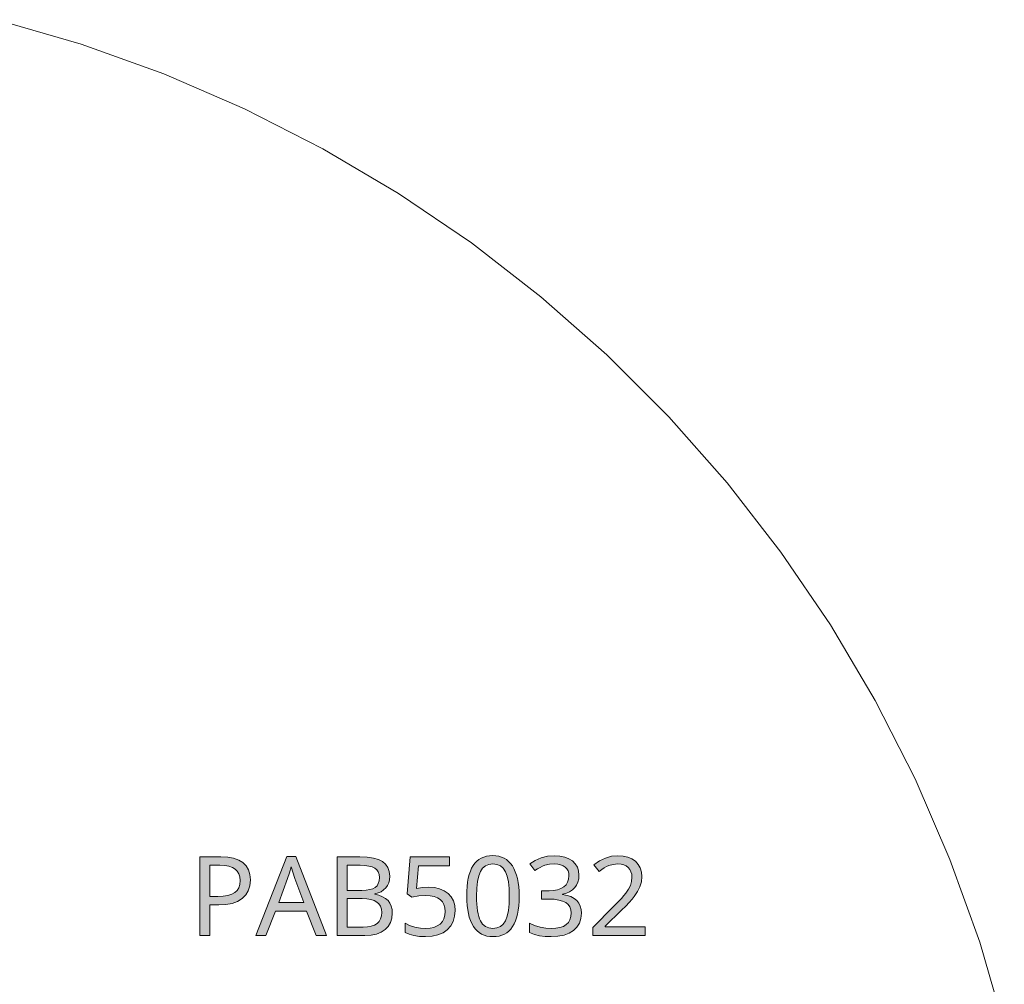
# Model space of a CAD drawing. Units: millimetres. Extents: x 0 to 420, y 0 to 297.
# Drawn here: x 90 to 115, y 105 to 130 of the extents above; entities that cross this region are included whole.
import ezdxf

# ---------------------------------------------------------------- set-up
doc = ezdxf.new("R2010")
doc.units = ezdxf.units.MM
doc.header["$MEASUREMENT"] = 0
doc.layers.add('Layer 1', color=7, linetype='Continuous', lineweight=0)

# ---------------------------------------------------------------- blocks, each defined once
blk = doc.blocks.new('Block_0')
at = {"layer": 'Layer 1', "true_color": 0x000000, "transparency": 33554687}
h = blk.add_hatch(color=18, dxfattribs=at)
h.dxf.hatch_style = 2
edge = h.paths.add_edge_path()
edge.add_spline(control_points=[(95.782, 107.746), (95.782, 107.746), (95.769, 107.602), (95.769, 107.602), (95.769, 107.602), (95.729, 107.476), (95.729, 107.476), (95.729, 107.476), (95.664, 107.368), (95.664, 107.368), (95.664, 107.368), (95.573, 107.277), (95.573, 107.277), (95.573, 107.277), (95.458, 107.206), (95.458, 107.206), (95.458, 107.206), (95.322, 107.155), (95.322, 107.155), (95.322, 107.155), (95.165, 107.125), (95.165, 107.125), (95.165, 107.125), (94.986, 107.115), (94.986, 107.115), (94.986, 107.115), (94.758, 107.115), (94.758, 107.115), (94.758, 107.115), (94.758, 106.34), (94.758, 106.34), (94.758, 106.34), (94.507, 106.34), (94.507, 106.34), (94.507, 106.34), (94.507, 108.332), (94.507, 108.332), (94.507, 108.332), (95.034, 108.332), (95.034, 108.332), (95.034, 108.332), (95.209, 108.323), (95.209, 108.323), (95.209, 108.323), (95.36, 108.295), (95.36, 108.295), (95.36, 108.295), (95.488, 108.249), (95.488, 108.249), (95.488, 108.249), (95.594, 108.185), (95.594, 108.185), (95.594, 108.185), (95.676, 108.102), (95.676, 108.102), (95.676, 108.102), (95.734, 108.002), (95.734, 108.002), (95.734, 108.002), (95.77, 107.883), (95.77, 107.883), (95.77, 107.883), (95.782, 107.746), (95.782, 107.746)], knot_values=[0, 0, 0, 0, 1, 1, 1, 2, 2, 2, 3, 3, 3, 4, 4, 4, 5, 5, 5, 6, 6, 6, 7, 7, 7, 8, 8, 8, 9, 9, 9, 10, 10, 10, 11, 11, 11, 12, 12, 12, 13, 13, 13, 14, 14, 14, 15, 15, 15, 16, 16, 16, 17, 17, 17, 18, 18, 18, 19, 19, 19, 20, 20, 20, 21, 21, 21, 21], degree=3, periodic=0)
edge.add_line((95.782, 107.746), (95.782, 107.746))
edge = h.paths.add_edge_path()
edge.add_spline(control_points=[(94.758, 107.331), (94.758, 107.331), (94.958, 107.331), (94.958, 107.331), (94.958, 107.331), (95.096, 107.336), (95.096, 107.336), (95.096, 107.336), (95.214, 107.354), (95.214, 107.354), (95.214, 107.354), (95.311, 107.384), (95.311, 107.384), (95.311, 107.384), (95.388, 107.426), (95.388, 107.426), (95.388, 107.426), (95.446, 107.481), (95.446, 107.481), (95.446, 107.481), (95.488, 107.551), (95.488, 107.551), (95.488, 107.551), (95.513, 107.636), (95.513, 107.636), (95.513, 107.636), (95.522, 107.735), (95.522, 107.735), (95.522, 107.735), (95.514, 107.825), (95.514, 107.825), (95.514, 107.825), (95.49, 107.903), (95.49, 107.903), (95.49, 107.903), (95.452, 107.969), (95.452, 107.969), (95.452, 107.969), (95.398, 108.022), (95.398, 108.022), (95.398, 108.022), (95.327, 108.064), (95.327, 108.064), (95.327, 108.064), (95.239, 108.093), (95.239, 108.093), (95.239, 108.093), (95.133, 108.112), (95.133, 108.112), (95.133, 108.112), (95.011, 108.118), (95.011, 108.118), (95.011, 108.118), (94.758, 108.118), (94.758, 108.118), (94.758, 108.118), (94.758, 107.331), (94.758, 107.331)], knot_values=[0, 0, 0, 0, 1, 1, 1, 2, 2, 2, 3, 3, 3, 4, 4, 4, 5, 5, 5, 6, 6, 6, 7, 7, 7, 8, 8, 8, 9, 9, 9, 10, 10, 10, 11, 11, 11, 12, 12, 12, 13, 13, 13, 14, 14, 14, 15, 15, 15, 16, 16, 16, 17, 17, 17, 18, 18, 18, 19, 19, 19, 19], degree=3, periodic=0)
edge.add_line((94.758, 107.331), (94.758, 107.331))
h = blk.add_hatch(color=18, dxfattribs=at)
h.dxf.hatch_style = 2
edge = h.paths.add_edge_path()
edge.add_spline(control_points=[(97.444, 106.34), (97.444, 106.34), (97.205, 106.957), (97.205, 106.957), (97.205, 106.957), (96.414, 106.957), (96.414, 106.957), (96.414, 106.957), (96.177, 106.34), (96.177, 106.34), (96.177, 106.34), (95.924, 106.34), (95.924, 106.34), (95.924, 106.34), (96.702, 108.34), (96.702, 108.34), (96.702, 108.34), (96.928, 108.34), (96.928, 108.34), (96.928, 108.34), (97.704, 106.34), (97.704, 106.34), (97.704, 106.34), (97.444, 106.34), (97.444, 106.34)], knot_values=[0, 0, 0, 0, 1, 1, 1, 2, 2, 2, 3, 3, 3, 4, 4, 4, 5, 5, 5, 6, 6, 6, 7, 7, 7, 8, 8, 8, 8], degree=3, periodic=0)
edge.add_line((97.444, 106.34), (97.444, 106.34))
edge = h.paths.add_edge_path()
edge.add_spline(control_points=[(97.13, 107.179), (97.13, 107.179), (96.906, 107.783), (96.906, 107.783), (96.906, 107.783), (96.811, 108.081), (96.811, 108.081), (96.811, 108.081), (96.769, 107.925), (96.769, 107.925), (96.769, 107.925), (96.725, 107.783), (96.725, 107.783), (96.725, 107.783), (96.499, 107.179), (96.499, 107.179), (96.499, 107.179), (97.13, 107.179), (97.13, 107.179)], knot_values=[0, 0, 0, 0, 1, 1, 1, 2, 2, 2, 3, 3, 3, 4, 4, 4, 5, 5, 5, 6, 6, 6, 6], degree=3, periodic=0)
edge.add_line((97.13, 107.179), (97.13, 107.179))
h = blk.add_hatch(color=18, dxfattribs=at)
h.dxf.hatch_style = 2
edge = h.paths.add_edge_path()
edge.add_spline(control_points=[(97.978, 108.332), (97.978, 108.332), (98.546, 108.332), (98.546, 108.332), (98.546, 108.332), (98.733, 108.324), (98.733, 108.324), (98.733, 108.324), (98.891, 108.302), (98.891, 108.302), (98.891, 108.302), (99.021, 108.265), (99.021, 108.265), (99.021, 108.265), (99.124, 108.212), (99.124, 108.212), (99.124, 108.212), (99.201, 108.144), (99.201, 108.144), (99.201, 108.144), (99.257, 108.059), (99.257, 108.059), (99.257, 108.059), (99.291, 107.957), (99.291, 107.957), (99.291, 107.957), (99.303, 107.839), (99.303, 107.839), (99.303, 107.839), (99.296, 107.754), (99.296, 107.754), (99.296, 107.754), (99.278, 107.677), (99.278, 107.677), (99.278, 107.677), (99.248, 107.607), (99.248, 107.607), (99.248, 107.607), (99.206, 107.546), (99.206, 107.546), (99.206, 107.546), (99.151, 107.493), (99.151, 107.493), (99.151, 107.493), (99.086, 107.45), (99.086, 107.45), (99.086, 107.45), (99.01, 107.419), (99.01, 107.419), (99.01, 107.419), (98.924, 107.397), (98.924, 107.397), (98.924, 107.397), (98.924, 107.384), (98.924, 107.384), (98.924, 107.384), (99.031, 107.359), (99.031, 107.359), (99.031, 107.359), (99.123, 107.324), (99.123, 107.324), (99.123, 107.324), (99.2, 107.279), (99.2, 107.279), (99.2, 107.279), (99.262, 107.224), (99.262, 107.224), (99.262, 107.224), (99.309, 107.159), (99.309, 107.159), (99.309, 107.159), (99.343, 107.084), (99.343, 107.084), (99.343, 107.084), (99.364, 107), (99.364, 107), (99.364, 107), (99.37, 106.907), (99.37, 106.907), (99.37, 106.907), (99.359, 106.78), (99.359, 106.78), (99.359, 106.78), (99.324, 106.669), (99.324, 106.669), (99.324, 106.669), (99.268, 106.572), (99.268, 106.572), (99.268, 106.572), (99.188, 106.49), (99.188, 106.49), (99.188, 106.49), (99.088, 106.424), (99.088, 106.424), (99.088, 106.424), (98.969, 106.377), (98.969, 106.377), (98.969, 106.377), (98.833, 106.349), (98.833, 106.349), (98.833, 106.349), (98.679, 106.34), (98.679, 106.34), (98.679, 106.34), (97.978, 106.34), (97.978, 106.34), (97.978, 106.34), (97.978, 108.332), (97.978, 108.332)], knot_values=[0, 0, 0, 0, 1, 1, 1, 2, 2, 2, 3, 3, 3, 4, 4, 4, 5, 5, 5, 6, 6, 6, 7, 7, 7, 8, 8, 8, 9, 9, 9, 10, 10, 10, 11, 11, 11, 12, 12, 12, 13, 13, 13, 14, 14, 14, 15, 15, 15, 16, 16, 16, 17, 17, 17, 18, 18, 18, 19, 19, 19, 20, 20, 20, 21, 21, 21, 22, 22, 22, 23, 23, 23, 24, 24, 24, 25, 25, 25, 26, 26, 26, 27, 27, 27, 28, 28, 28, 29, 29, 29, 30, 30, 30, 31, 31, 31, 32, 32, 32, 33, 33, 33, 34, 34, 34, 35, 35, 35, 36, 36, 36, 36], degree=3, periodic=0)
edge.add_line((97.978, 108.332), (97.978, 108.332))
edge = h.paths.add_edge_path()
edge.add_spline(control_points=[(98.229, 107.275), (98.229, 107.275), (98.229, 106.553), (98.229, 106.553), (98.229, 106.553), (98.631, 106.553), (98.631, 106.553), (98.631, 106.553), (98.743, 106.558), (98.743, 106.558), (98.743, 106.558), (98.839, 106.576), (98.839, 106.576), (98.839, 106.576), (98.92, 106.605), (98.92, 106.605), (98.92, 106.605), (98.986, 106.645), (98.986, 106.645), (98.986, 106.645), (99.036, 106.697), (99.036, 106.697), (99.036, 106.697), (99.072, 106.761), (99.072, 106.761), (99.072, 106.761), (99.095, 106.837), (99.095, 106.837), (99.095, 106.837), (99.102, 106.926), (99.102, 106.926), (99.102, 106.926), (99.094, 107.009), (99.094, 107.009), (99.094, 107.009), (99.071, 107.08), (99.071, 107.08), (99.071, 107.08), (99.032, 107.14), (99.032, 107.14), (99.032, 107.14), (98.98, 107.189), (98.98, 107.189), (98.98, 107.189), (98.911, 107.226), (98.911, 107.226), (98.911, 107.226), (98.825, 107.253), (98.825, 107.253), (98.825, 107.253), (98.726, 107.269), (98.726, 107.269), (98.726, 107.269), (98.612, 107.275), (98.612, 107.275), (98.612, 107.275), (98.229, 107.275), (98.229, 107.275)], knot_values=[0, 0, 0, 0, 1, 1, 1, 2, 2, 2, 3, 3, 3, 4, 4, 4, 5, 5, 5, 6, 6, 6, 7, 7, 7, 8, 8, 8, 9, 9, 9, 10, 10, 10, 11, 11, 11, 12, 12, 12, 13, 13, 13, 14, 14, 14, 15, 15, 15, 16, 16, 16, 17, 17, 17, 18, 18, 18, 19, 19, 19, 19], degree=3, periodic=0)
edge.add_line((98.229, 107.275), (98.229, 107.275))
edge = h.paths.add_edge_path()
edge.add_spline(control_points=[(98.229, 107.484), (98.229, 107.484), (98.597, 107.484), (98.597, 107.484), (98.597, 107.484), (98.706, 107.489), (98.706, 107.489), (98.706, 107.489), (98.798, 107.502), (98.798, 107.502), (98.798, 107.502), (98.876, 107.526), (98.876, 107.526), (98.876, 107.526), (98.937, 107.559), (98.937, 107.559), (98.937, 107.559), (98.984, 107.602), (98.984, 107.602), (98.984, 107.602), (99.016, 107.659), (99.016, 107.659), (99.016, 107.659), (99.037, 107.728), (99.037, 107.728), (99.037, 107.728), (99.043, 107.81), (99.043, 107.81), (99.043, 107.81), (99.036, 107.886), (99.036, 107.886), (99.036, 107.886), (99.013, 107.95), (99.013, 107.95), (99.013, 107.95), (98.977, 108.003), (98.977, 108.003), (98.977, 108.003), (98.926, 108.046), (98.926, 108.046), (98.926, 108.046), (98.86, 108.077), (98.86, 108.077), (98.86, 108.077), (98.776, 108.099), (98.776, 108.099), (98.776, 108.099), (98.676, 108.113), (98.676, 108.113), (98.676, 108.113), (98.558, 108.118), (98.558, 108.118), (98.558, 108.118), (98.229, 108.118), (98.229, 108.118), (98.229, 108.118), (98.229, 107.484), (98.229, 107.484)], knot_values=[0, 0, 0, 0, 1, 1, 1, 2, 2, 2, 3, 3, 3, 4, 4, 4, 5, 5, 5, 6, 6, 6, 7, 7, 7, 8, 8, 8, 9, 9, 9, 10, 10, 10, 11, 11, 11, 12, 12, 12, 13, 13, 13, 14, 14, 14, 15, 15, 15, 16, 16, 16, 17, 17, 17, 18, 18, 18, 19, 19, 19, 19], degree=3, periodic=0)
edge.add_line((98.229, 107.484), (98.229, 107.484))
h = blk.add_hatch(color=18, dxfattribs=at)
h.dxf.hatch_style = 2
h.paths.add_polyline_path([(100.287, 107.562), (100.136, 107.554), (99.981, 107.531), (100.029, 108.108), (100.817, 108.108), (100.817, 108.332), (99.819, 108.332), (99.744, 107.392), (99.866, 107.314), (100.041, 107.345), (100.207, 107.355), (100.324, 107.348), (100.425, 107.329), (100.51, 107.298), (100.58, 107.254), (100.635, 107.197), (100.674, 107.127), (100.698, 107.046), (100.706, 106.952), (100.697, 106.854), (100.673, 106.768), (100.634, 106.695), (100.578, 106.633), (100.507, 106.584), (100.422, 106.548), (100.325, 106.528), (100.215, 106.521), (100.079, 106.53), (99.938, 106.557), (99.807, 106.598), (99.696, 106.652), (99.696, 106.42), (99.797, 106.373), (99.916, 106.339), (100.054, 106.319), (100.212, 106.313), (100.378, 106.324), (100.524, 106.357), (100.651, 106.411), (100.76, 106.489), (100.846, 106.585), (100.907, 106.698), (100.945, 106.829), (100.958, 106.976), (100.946, 107.105), (100.913, 107.219), (100.857, 107.319), (100.778, 107.406), (100.68, 107.474), (100.565, 107.522), (100.435, 107.552), (100.287, 107.562)])
h = blk.add_hatch(color=18, dxfattribs=at)
h.dxf.hatch_style = 2
edge = h.paths.add_edge_path()
edge.add_spline(control_points=[(102.575, 107.339), (102.575, 107.339), (102.572, 107.213), (102.572, 107.213), (102.572, 107.213), (102.564, 107.095), (102.564, 107.095), (102.564, 107.095), (102.551, 106.986), (102.551, 106.986), (102.551, 106.986), (102.533, 106.885), (102.533, 106.885), (102.533, 106.885), (102.51, 106.793), (102.51, 106.793), (102.51, 106.793), (102.481, 106.709), (102.481, 106.709), (102.481, 106.709), (102.448, 106.634), (102.448, 106.634), (102.448, 106.634), (102.41, 106.566), (102.41, 106.566), (102.41, 106.566), (102.366, 106.506), (102.366, 106.506), (102.366, 106.506), (102.317, 106.454), (102.317, 106.454), (102.317, 106.454), (102.263, 106.411), (102.263, 106.411), (102.263, 106.411), (102.203, 106.376), (102.203, 106.376), (102.203, 106.376), (102.138, 106.348), (102.138, 106.348), (102.138, 106.348), (102.068, 106.329), (102.068, 106.329), (102.068, 106.329), (101.992, 106.317), (101.992, 106.317), (101.992, 106.317), (101.911, 106.313), (101.911, 106.313), (101.911, 106.313), (101.833, 106.317), (101.833, 106.317), (101.833, 106.317), (101.759, 106.329), (101.759, 106.329), (101.759, 106.329), (101.69, 106.349), (101.69, 106.349), (101.69, 106.349), (101.625, 106.377), (101.625, 106.377), (101.625, 106.377), (101.567, 106.414), (101.567, 106.414), (101.567, 106.414), (101.512, 106.459), (101.512, 106.459), (101.512, 106.459), (101.464, 106.512), (101.464, 106.512), (101.464, 106.512), (101.42, 106.573), (101.42, 106.573), (101.42, 106.573), (101.38, 106.642), (101.38, 106.642), (101.38, 106.642), (101.346, 106.719), (101.346, 106.719), (101.346, 106.719), (101.316, 106.803), (101.316, 106.803), (101.316, 106.803), (101.293, 106.895), (101.293, 106.895), (101.293, 106.895), (101.275, 106.995), (101.275, 106.995), (101.275, 106.995), (101.262, 107.102), (101.262, 107.102), (101.262, 107.102), (101.255, 107.216), (101.255, 107.216), (101.255, 107.216), (101.252, 107.339), (101.252, 107.339), (101.252, 107.339), (101.255, 107.464), (101.255, 107.464), (101.255, 107.464), (101.262, 107.582), (101.262, 107.582), (101.262, 107.582), (101.274, 107.69), (101.274, 107.69), (101.274, 107.69), (101.291, 107.791), (101.291, 107.791), (101.291, 107.791), (101.314, 107.884), (101.314, 107.884), (101.314, 107.884), (101.342, 107.968), (101.342, 107.968), (101.342, 107.968), (101.375, 108.044), (101.375, 108.044), (101.375, 108.044), (101.413, 108.111), (101.413, 108.111), (101.413, 108.111), (101.455, 108.17), (101.455, 108.17), (101.455, 108.17), (101.504, 108.22), (101.504, 108.22), (101.504, 108.22), (101.559, 108.264), (101.559, 108.264), (101.559, 108.264), (101.618, 108.299), (101.618, 108.299), (101.618, 108.299), (101.683, 108.327), (101.683, 108.327), (101.683, 108.327), (101.754, 108.347), (101.754, 108.347), (101.754, 108.347), (101.83, 108.359), (101.83, 108.359), (101.83, 108.359), (101.911, 108.363), (101.911, 108.363), (101.911, 108.363), (101.99, 108.359), (101.99, 108.359), (101.99, 108.359), (102.064, 108.347), (102.064, 108.347), (102.064, 108.347), (102.132, 108.326), (102.132, 108.326), (102.132, 108.326), (102.196, 108.298), (102.196, 108.298), (102.196, 108.298), (102.256, 108.261), (102.256, 108.261), (102.256, 108.261), (102.31, 108.216), (102.31, 108.216), (102.31, 108.216), (102.36, 108.163), (102.36, 108.163), (102.36, 108.163), (102.404, 108.102), (102.404, 108.102), (102.404, 108.102), (102.444, 108.033), (102.444, 108.033), (102.444, 108.033), (102.478, 107.956), (102.478, 107.956), (102.478, 107.956), (102.508, 107.872), (102.508, 107.872), (102.508, 107.872), (102.531, 107.78), (102.531, 107.78), (102.531, 107.78), (102.55, 107.681), (102.55, 107.681), (102.55, 107.681), (102.564, 107.574), (102.564, 107.574), (102.564, 107.574), (102.572, 107.46), (102.572, 107.46), (102.572, 107.46), (102.575, 107.339), (102.575, 107.339)], knot_values=[0, 0, 0, 0, 1, 1, 1, 2, 2, 2, 3, 3, 3, 4, 4, 4, 5, 5, 5, 6, 6, 6, 7, 7, 7, 8, 8, 8, 9, 9, 9, 10, 10, 10, 11, 11, 11, 12, 12, 12, 13, 13, 13, 14, 14, 14, 15, 15, 15, 16, 16, 16, 17, 17, 17, 18, 18, 18, 19, 19, 19, 20, 20, 20, 21, 21, 21, 22, 22, 22, 23, 23, 23, 24, 24, 24, 25, 25, 25, 26, 26, 26, 27, 27, 27, 28, 28, 28, 29, 29, 29, 30, 30, 30, 31, 31, 31, 32, 32, 32, 33, 33, 33, 34, 34, 34, 35, 35, 35, 36, 36, 36, 37, 37, 37, 38, 38, 38, 39, 39, 39, 40, 40, 40, 41, 41, 41, 42, 42, 42, 43, 43, 43, 44, 44, 44, 45, 45, 45, 46, 46, 46, 47, 47, 47, 48, 48, 48, 49, 49, 49, 50, 50, 50, 51, 51, 51, 52, 52, 52, 53, 53, 53, 54, 54, 54, 55, 55, 55, 56, 56, 56, 57, 57, 57, 58, 58, 58, 59, 59, 59, 60, 60, 60, 61, 61, 61, 62, 62, 62, 63, 63, 63, 64, 64, 64, 64], degree=3, periodic=0)
edge.add_line((102.575, 107.339), (102.575, 107.339))
edge = h.paths.add_edge_path()
edge.add_spline(control_points=[(101.498, 107.339), (101.498, 107.339), (101.5, 107.234), (101.5, 107.234), (101.5, 107.234), (101.505, 107.137), (101.505, 107.137), (101.505, 107.137), (101.512, 107.048), (101.512, 107.048), (101.512, 107.048), (101.523, 106.966), (101.523, 106.966), (101.523, 106.966), (101.537, 106.891), (101.537, 106.891), (101.537, 106.891), (101.554, 106.824), (101.554, 106.824), (101.554, 106.824), (101.574, 106.765), (101.574, 106.765), (101.574, 106.765), (101.597, 106.713), (101.597, 106.713), (101.597, 106.713), (101.652, 106.629), (101.652, 106.629), (101.652, 106.629), (101.725, 106.569), (101.725, 106.569), (101.725, 106.569), (101.81, 106.532), (101.81, 106.532), (101.81, 106.532), (101.911, 106.521), (101.911, 106.521), (101.911, 106.521), (102.012, 106.534), (102.012, 106.534), (102.012, 106.534), (102.1, 106.57), (102.1, 106.57), (102.1, 106.57), (102.17, 106.632), (102.17, 106.632), (102.17, 106.632), (102.227, 106.717), (102.227, 106.717), (102.227, 106.717), (102.271, 106.83), (102.271, 106.83), (102.271, 106.83), (102.302, 106.972), (102.302, 106.972), (102.302, 106.972), (102.321, 107.141), (102.321, 107.141), (102.321, 107.141), (102.327, 107.339), (102.327, 107.339), (102.327, 107.339), (102.321, 107.535), (102.321, 107.535), (102.321, 107.535), (102.302, 107.703), (102.302, 107.703), (102.302, 107.703), (102.271, 107.843), (102.271, 107.843), (102.271, 107.843), (102.227, 107.956), (102.227, 107.956), (102.227, 107.956), (102.17, 108.042), (102.17, 108.042), (102.17, 108.042), (102.1, 108.103), (102.1, 108.103), (102.1, 108.103), (102.012, 108.14), (102.012, 108.14), (102.012, 108.14), (101.911, 108.153), (101.911, 108.153), (101.911, 108.153), (101.809, 108.141), (101.809, 108.141), (101.809, 108.141), (101.723, 108.105), (101.723, 108.105), (101.723, 108.105), (101.651, 108.044), (101.651, 108.044), (101.651, 108.044), (101.595, 107.96), (101.595, 107.96), (101.595, 107.96), (101.553, 107.848), (101.553, 107.848), (101.553, 107.848), (101.523, 107.708), (101.523, 107.708), (101.523, 107.708), (101.505, 107.538), (101.505, 107.538), (101.505, 107.538), (101.498, 107.339), (101.498, 107.339)], knot_values=[0, 0, 0, 0, 1, 1, 1, 2, 2, 2, 3, 3, 3, 4, 4, 4, 5, 5, 5, 6, 6, 6, 7, 7, 7, 8, 8, 8, 9, 9, 9, 10, 10, 10, 11, 11, 11, 12, 12, 12, 13, 13, 13, 14, 14, 14, 15, 15, 15, 16, 16, 16, 17, 17, 17, 18, 18, 18, 19, 19, 19, 20, 20, 20, 21, 21, 21, 22, 22, 22, 23, 23, 23, 24, 24, 24, 25, 25, 25, 26, 26, 26, 27, 27, 27, 28, 28, 28, 29, 29, 29, 30, 30, 30, 31, 31, 31, 32, 32, 32, 33, 33, 33, 34, 34, 34, 35, 35, 35, 36, 36, 36, 36], degree=3, periodic=0)
edge.add_line((101.498, 107.339), (101.498, 107.339))
h = blk.add_hatch(color=18, dxfattribs=at)
h.dxf.hatch_style = 2
h.paths.add_polyline_path([(104.087, 107.866), (104.077, 107.974), (104.046, 108.07), (103.995, 108.154), (103.924, 108.227), (103.834, 108.285), (103.729, 108.326), (103.607, 108.352), (103.47, 108.361), (103.295, 108.347), (103.129, 108.305), (102.979, 108.24), (102.847, 108.153), (102.97, 107.986), (103.041, 108.03), (103.107, 108.066), (103.169, 108.095), (103.227, 108.117), (103.345, 108.144), (103.472, 108.153), (103.553, 108.148), (103.624, 108.133), (103.686, 108.108), (103.738, 108.073), (103.78, 108.028), (103.811, 107.976), (103.829, 107.917), (103.835, 107.85), (103.826, 107.766), (103.801, 107.691), (103.76, 107.627), (103.703, 107.572), (103.63, 107.528), (103.545, 107.497), (103.447, 107.478), (103.337, 107.472), (103.14, 107.472), (103.14, 107.264), (103.334, 107.264), (103.464, 107.258), (103.576, 107.24), (103.672, 107.213), (103.751, 107.175), (103.811, 107.126), (103.856, 107.065), (103.882, 106.994), (103.891, 106.912), (103.883, 106.819), (103.858, 106.739), (103.819, 106.672), (103.764, 106.617), (103.693, 106.574), (103.606, 106.543), (103.504, 106.525), (103.387, 106.519), (103.249, 106.527), (103.107, 106.553), (102.967, 106.594), (102.837, 106.65), (102.837, 106.42), (102.962, 106.369), (103.093, 106.336), (103.232, 106.318), (103.384, 106.313), (103.557, 106.322), (103.709, 106.351), (103.841, 106.399), (103.951, 106.467), (104.037, 106.552), (104.098, 106.653), (104.136, 106.772), (104.148, 106.907), (104.141, 107), (104.118, 107.084), (104.081, 107.16), (104.03, 107.226), (103.963, 107.281), (103.881, 107.325), (103.785, 107.357), (103.674, 107.378), (103.674, 107.389), (103.768, 107.414), (103.85, 107.45), (103.92, 107.496), (103.98, 107.552), (104.026, 107.618), (104.06, 107.691), (104.08, 107.775), (104.087, 107.866)])
h = blk.add_hatch(color=18, dxfattribs=at)
h.dxf.hatch_style = 2
h.paths.add_polyline_path([(105.757, 106.34), (105.757, 106.564), (104.75, 106.564), (104.75, 106.575), (105.166, 106.984), (105.27, 107.088), (105.358, 107.18), (105.43, 107.261), (105.486, 107.329), (105.57, 107.454), (105.629, 107.577), (105.665, 107.702), (105.677, 107.831), (105.667, 107.947), (105.636, 108.05), (105.585, 108.14), (105.513, 108.218), (105.424, 108.279), (105.322, 108.324), (105.205, 108.351), (105.073, 108.361), (104.91, 108.346), (104.755, 108.302), (104.605, 108.229), (104.463, 108.126), (104.594, 107.961), (104.661, 108.011), (104.724, 108.052), (104.784, 108.085), (104.84, 108.11), (104.954, 108.14), (105.073, 108.151), (105.151, 108.145), (105.219, 108.127), (105.279, 108.1), (105.331, 108.062), (105.371, 108.013), (105.4, 107.956), (105.419, 107.89), (105.425, 107.815), (105.415, 107.709), (105.387, 107.61), (105.34, 107.513), (105.274, 107.412), (105.225, 107.353), (105.158, 107.276), (105.07, 107.182), (104.962, 107.072), (104.44, 106.545), (104.44, 106.34), (105.757, 106.34)])
at = {"layer": 'Layer 1', "color": 18, "lineweight": 15, "true_color": 0x000000}
blk.add_lwpolyline([(114.837, 104.04), (114.217, 106.174), (113.464, 108.264), (112.582, 110.303), (111.573, 112.283), (110.442, 114.196), (109.193, 116.034), (107.831, 117.789), (106.362, 119.456), (104.791, 121.027), (103.124, 122.496), (101.368, 123.858), (99.53, 125.107), (97.618, 126.238), (95.638, 127.247), (93.599, 128.129), (91.509, 128.882), (89.375, 129.502)], dxfattribs=at)
at = {"layer": 'Layer 1'}
for points in [[(100.287, 107.562), (100.136, 107.554), (99.981, 107.531), (100.029, 108.108), (100.817, 108.108), (100.817, 108.332), (99.819, 108.332), (99.744, 107.392), (99.866, 107.314), (100.041, 107.345), (100.207, 107.355), (100.324, 107.348), (100.425, 107.329), (100.51, 107.298), (100.58, 107.254), (100.635, 107.197), (100.674, 107.127), (100.698, 107.046), (100.706, 106.952), (100.697, 106.854), (100.673, 106.768), (100.634, 106.695), (100.578, 106.633), (100.507, 106.584), (100.422, 106.548), (100.325, 106.528), (100.215, 106.521), (100.079, 106.53), (99.938, 106.557), (99.807, 106.598), (99.696, 106.652), (99.696, 106.42), (99.797, 106.373), (99.916, 106.339), (100.054, 106.319), (100.212, 106.313), (100.378, 106.324), (100.524, 106.357), (100.651, 106.411), (100.76, 106.489), (100.846, 106.585), (100.907, 106.698), (100.945, 106.829), (100.958, 106.976), (100.946, 107.105), (100.913, 107.219), (100.857, 107.319), (100.778, 107.406), (100.68, 107.474), (100.565, 107.522), (100.435, 107.552), (100.287, 107.562)], [(104.087, 107.866), (104.077, 107.974), (104.046, 108.07), (103.995, 108.154), (103.924, 108.227), (103.834, 108.285), (103.729, 108.326), (103.607, 108.352), (103.47, 108.361), (103.295, 108.347), (103.129, 108.305), (102.979, 108.24), (102.847, 108.153), (102.97, 107.986), (103.041, 108.03), (103.107, 108.066), (103.169, 108.095), (103.227, 108.117), (103.345, 108.144), (103.472, 108.153), (103.553, 108.148), (103.624, 108.133), (103.686, 108.108), (103.738, 108.073), (103.78, 108.028), (103.811, 107.976), (103.829, 107.917), (103.835, 107.85), (103.826, 107.766), (103.801, 107.691), (103.76, 107.627), (103.703, 107.572), (103.63, 107.528), (103.545, 107.497), (103.447, 107.478), (103.337, 107.472), (103.14, 107.472), (103.14, 107.264), (103.334, 107.264), (103.464, 107.258), (103.576, 107.24), (103.672, 107.213), (103.751, 107.175), (103.811, 107.126), (103.856, 107.065), (103.882, 106.994), (103.891, 106.912), (103.883, 106.819), (103.858, 106.739), (103.819, 106.672), (103.764, 106.617), (103.693, 106.574), (103.606, 106.543), (103.504, 106.525), (103.387, 106.519), (103.249, 106.527), (103.107, 106.553), (102.967, 106.594), (102.837, 106.65), (102.837, 106.42), (102.962, 106.369), (103.093, 106.336), (103.232, 106.318), (103.384, 106.313), (103.557, 106.322), (103.709, 106.351), (103.841, 106.399), (103.951, 106.467), (104.037, 106.552), (104.098, 106.653), (104.136, 106.772), (104.148, 106.907), (104.141, 107), (104.118, 107.084), (104.081, 107.16), (104.03, 107.226), (103.963, 107.281), (103.881, 107.325), (103.785, 107.357), (103.674, 107.378), (103.674, 107.389), (103.768, 107.414), (103.85, 107.45), (103.92, 107.496), (103.98, 107.552), (104.026, 107.618), (104.06, 107.691), (104.08, 107.775), (104.087, 107.866)], [(105.757, 106.34), (105.757, 106.564), (104.75, 106.564), (104.75, 106.575), (105.166, 106.984), (105.27, 107.088), (105.358, 107.18), (105.43, 107.261), (105.486, 107.329), (105.57, 107.454), (105.629, 107.577), (105.665, 107.702), (105.677, 107.831), (105.667, 107.947), (105.636, 108.05), (105.585, 108.14), (105.513, 108.218), (105.424, 108.279), (105.322, 108.324), (105.205, 108.351), (105.073, 108.361), (104.91, 108.346), (104.755, 108.302), (104.605, 108.229), (104.463, 108.126), (104.594, 107.961), (104.661, 108.011), (104.724, 108.052), (104.784, 108.085), (104.84, 108.11), (104.954, 108.14), (105.073, 108.151), (105.151, 108.145), (105.219, 108.127), (105.279, 108.1), (105.331, 108.062), (105.371, 108.013), (105.4, 107.956), (105.419, 107.89), (105.425, 107.815), (105.415, 107.709), (105.387, 107.61), (105.34, 107.513), (105.274, 107.412), (105.225, 107.353), (105.158, 107.276), (105.07, 107.182), (104.962, 107.072), (104.44, 106.545), (104.44, 106.34), (105.757, 106.34)]]:
    blk.add_lwpolyline(points, dxfattribs=at)
for points, knots in [([(95.782, 107.746), (95.782, 107.746), (95.769, 107.602), (95.769, 107.602), (95.769, 107.602), (95.729, 107.476), (95.729, 107.476), (95.729, 107.476), (95.664, 107.368), (95.664, 107.368), (95.664, 107.368), (95.573, 107.277), (95.573, 107.277), (95.573, 107.277), (95.458, 107.206), (95.458, 107.206), (95.458, 107.206), (95.322, 107.155), (95.322, 107.155), (95.322, 107.155), (95.165, 107.125), (95.165, 107.125), (95.165, 107.125), (94.986, 107.115), (94.986, 107.115), (94.986, 107.115), (94.758, 107.115), (94.758, 107.115), (94.758, 107.115), (94.758, 106.34), (94.758, 106.34), (94.758, 106.34), (94.507, 106.34), (94.507, 106.34), (94.507, 106.34), (94.507, 108.332), (94.507, 108.332), (94.507, 108.332), (95.034, 108.332), (95.034, 108.332), (95.034, 108.332), (95.209, 108.323), (95.209, 108.323), (95.209, 108.323), (95.36, 108.295), (95.36, 108.295), (95.36, 108.295), (95.488, 108.249), (95.488, 108.249), (95.488, 108.249), (95.594, 108.185), (95.594, 108.185), (95.594, 108.185), (95.676, 108.102), (95.676, 108.102), (95.676, 108.102), (95.734, 108.002), (95.734, 108.002), (95.734, 108.002), (95.77, 107.883), (95.77, 107.883), (95.77, 107.883), (95.782, 107.746), (95.782, 107.746)], [0, 0, 0, 0, 1, 1, 1, 2, 2, 2, 3, 3, 3, 4, 4, 4, 5, 5, 5, 6, 6, 6, 7, 7, 7, 8, 8, 8, 9, 9, 9, 10, 10, 10, 11, 11, 11, 12, 12, 12, 13, 13, 13, 14, 14, 14, 15, 15, 15, 16, 16, 16, 17, 17, 17, 18, 18, 18, 19, 19, 19, 20, 20, 20, 21, 21, 21, 21]), ([(97.444, 106.34), (97.444, 106.34), (97.205, 106.957), (97.205, 106.957), (97.205, 106.957), (96.414, 106.957), (96.414, 106.957), (96.414, 106.957), (96.177, 106.34), (96.177, 106.34), (96.177, 106.34), (95.924, 106.34), (95.924, 106.34), (95.924, 106.34), (96.702, 108.34), (96.702, 108.34), (96.702, 108.34), (96.928, 108.34), (96.928, 108.34), (96.928, 108.34), (97.704, 106.34), (97.704, 106.34), (97.704, 106.34), (97.444, 106.34), (97.444, 106.34)], [0, 0, 0, 0, 1, 1, 1, 2, 2, 2, 3, 3, 3, 4, 4, 4, 5, 5, 5, 6, 6, 6, 7, 7, 7, 8, 8, 8, 8]), ([(97.978, 108.332), (97.978, 108.332), (98.546, 108.332), (98.546, 108.332), (98.546, 108.332), (98.733, 108.324), (98.733, 108.324), (98.733, 108.324), (98.891, 108.302), (98.891, 108.302), (98.891, 108.302), (99.021, 108.265), (99.021, 108.265), (99.021, 108.265), (99.124, 108.212), (99.124, 108.212), (99.124, 108.212), (99.201, 108.144), (99.201, 108.144), (99.201, 108.144), (99.257, 108.059), (99.257, 108.059), (99.257, 108.059), (99.291, 107.957), (99.291, 107.957), (99.291, 107.957), (99.303, 107.839), (99.303, 107.839), (99.303, 107.839), (99.296, 107.754), (99.296, 107.754), (99.296, 107.754), (99.278, 107.677), (99.278, 107.677), (99.278, 107.677), (99.248, 107.607), (99.248, 107.607), (99.248, 107.607), (99.206, 107.546), (99.206, 107.546), (99.206, 107.546), (99.151, 107.493), (99.151, 107.493), (99.151, 107.493), (99.086, 107.45), (99.086, 107.45), (99.086, 107.45), (99.01, 107.419), (99.01, 107.419), (99.01, 107.419), (98.924, 107.397), (98.924, 107.397), (98.924, 107.397), (98.924, 107.384), (98.924, 107.384), (98.924, 107.384), (99.031, 107.359), (99.031, 107.359), (99.031, 107.359), (99.123, 107.324), (99.123, 107.324), (99.123, 107.324), (99.2, 107.279), (99.2, 107.279), (99.2, 107.279), (99.262, 107.224), (99.262, 107.224), (99.262, 107.224), (99.309, 107.159), (99.309, 107.159), (99.309, 107.159), (99.343, 107.084), (99.343, 107.084), (99.343, 107.084), (99.364, 107), (99.364, 107), (99.364, 107), (99.37, 106.907), (99.37, 106.907), (99.37, 106.907), (99.359, 106.78), (99.359, 106.78), (99.359, 106.78), (99.324, 106.669), (99.324, 106.669), (99.324, 106.669), (99.268, 106.572), (99.268, 106.572), (99.268, 106.572), (99.188, 106.49), (99.188, 106.49), (99.188, 106.49), (99.088, 106.424), (99.088, 106.424), (99.088, 106.424), (98.969, 106.377), (98.969, 106.377), (98.969, 106.377), (98.833, 106.349), (98.833, 106.349), (98.833, 106.349), (98.679, 106.34), (98.679, 106.34), (98.679, 106.34), (97.978, 106.34), (97.978, 106.34), (97.978, 106.34), (97.978, 108.332), (97.978, 108.332)], [0, 0, 0, 0, 1, 1, 1, 2, 2, 2, 3, 3, 3, 4, 4, 4, 5, 5, 5, 6, 6, 6, 7, 7, 7, 8, 8, 8, 9, 9, 9, 10, 10, 10, 11, 11, 11, 12, 12, 12, 13, 13, 13, 14, 14, 14, 15, 15, 15, 16, 16, 16, 17, 17, 17, 18, 18, 18, 19, 19, 19, 20, 20, 20, 21, 21, 21, 22, 22, 22, 23, 23, 23, 24, 24, 24, 25, 25, 25, 26, 26, 26, 27, 27, 27, 28, 28, 28, 29, 29, 29, 30, 30, 30, 31, 31, 31, 32, 32, 32, 33, 33, 33, 34, 34, 34, 35, 35, 35, 36, 36, 36, 36]), ([(102.575, 107.339), (102.575, 107.339), (102.572, 107.213), (102.572, 107.213), (102.572, 107.213), (102.564, 107.095), (102.564, 107.095), (102.564, 107.095), (102.551, 106.986), (102.551, 106.986), (102.551, 106.986), (102.533, 106.885), (102.533, 106.885), (102.533, 106.885), (102.51, 106.793), (102.51, 106.793), (102.51, 106.793), (102.481, 106.709), (102.481, 106.709), (102.481, 106.709), (102.448, 106.634), (102.448, 106.634), (102.448, 106.634), (102.41, 106.566), (102.41, 106.566), (102.41, 106.566), (102.366, 106.506), (102.366, 106.506), (102.366, 106.506), (102.317, 106.454), (102.317, 106.454), (102.317, 106.454), (102.263, 106.411), (102.263, 106.411), (102.263, 106.411), (102.203, 106.376), (102.203, 106.376), (102.203, 106.376), (102.138, 106.348), (102.138, 106.348), (102.138, 106.348), (102.068, 106.329), (102.068, 106.329), (102.068, 106.329), (101.992, 106.317), (101.992, 106.317), (101.992, 106.317), (101.911, 106.313), (101.911, 106.313), (101.911, 106.313), (101.833, 106.317), (101.833, 106.317), (101.833, 106.317), (101.759, 106.329), (101.759, 106.329), (101.759, 106.329), (101.69, 106.349), (101.69, 106.349), (101.69, 106.349), (101.625, 106.377), (101.625, 106.377), (101.625, 106.377), (101.567, 106.414), (101.567, 106.414), (101.567, 106.414), (101.512, 106.459), (101.512, 106.459), (101.512, 106.459), (101.464, 106.512), (101.464, 106.512), (101.464, 106.512), (101.42, 106.573), (101.42, 106.573), (101.42, 106.573), (101.38, 106.642), (101.38, 106.642), (101.38, 106.642), (101.346, 106.719), (101.346, 106.719), (101.346, 106.719), (101.316, 106.803), (101.316, 106.803), (101.316, 106.803), (101.293, 106.895), (101.293, 106.895), (101.293, 106.895), (101.275, 106.995), (101.275, 106.995), (101.275, 106.995), (101.262, 107.102), (101.262, 107.102), (101.262, 107.102), (101.255, 107.216), (101.255, 107.216), (101.255, 107.216), (101.252, 107.339), (101.252, 107.339), (101.252, 107.339), (101.255, 107.464), (101.255, 107.464), (101.255, 107.464), (101.262, 107.582), (101.262, 107.582), (101.262, 107.582), (101.274, 107.69), (101.274, 107.69), (101.274, 107.69), (101.291, 107.791), (101.291, 107.791), (101.291, 107.791), (101.314, 107.884), (101.314, 107.884), (101.314, 107.884), (101.342, 107.968), (101.342, 107.968), (101.342, 107.968), (101.375, 108.044), (101.375, 108.044), (101.375, 108.044), (101.413, 108.111), (101.413, 108.111), (101.413, 108.111), (101.455, 108.17), (101.455, 108.17), (101.455, 108.17), (101.504, 108.22), (101.504, 108.22), (101.504, 108.22), (101.559, 108.264), (101.559, 108.264), (101.559, 108.264), (101.618, 108.299), (101.618, 108.299), (101.618, 108.299), (101.683, 108.327), (101.683, 108.327), (101.683, 108.327), (101.754, 108.347), (101.754, 108.347), (101.754, 108.347), (101.83, 108.359), (101.83, 108.359), (101.83, 108.359), (101.911, 108.363), (101.911, 108.363), (101.911, 108.363), (101.99, 108.359), (101.99, 108.359), (101.99, 108.359), (102.064, 108.347), (102.064, 108.347), (102.064, 108.347), (102.132, 108.326), (102.132, 108.326), (102.132, 108.326), (102.196, 108.298), (102.196, 108.298), (102.196, 108.298), (102.256, 108.261), (102.256, 108.261), (102.256, 108.261), (102.31, 108.216), (102.31, 108.216), (102.31, 108.216), (102.36, 108.163), (102.36, 108.163), (102.36, 108.163), (102.404, 108.102), (102.404, 108.102), (102.404, 108.102), (102.444, 108.033), (102.444, 108.033), (102.444, 108.033), (102.478, 107.956), (102.478, 107.956), (102.478, 107.956), (102.508, 107.872), (102.508, 107.872), (102.508, 107.872), (102.531, 107.78), (102.531, 107.78), (102.531, 107.78), (102.55, 107.681), (102.55, 107.681), (102.55, 107.681), (102.564, 107.574), (102.564, 107.574), (102.564, 107.574), (102.572, 107.46), (102.572, 107.46), (102.572, 107.46), (102.575, 107.339), (102.575, 107.339)], [0, 0, 0, 0, 1, 1, 1, 2, 2, 2, 3, 3, 3, 4, 4, 4, 5, 5, 5, 6, 6, 6, 7, 7, 7, 8, 8, 8, 9, 9, 9, 10, 10, 10, 11, 11, 11, 12, 12, 12, 13, 13, 13, 14, 14, 14, 15, 15, 15, 16, 16, 16, 17, 17, 17, 18, 18, 18, 19, 19, 19, 20, 20, 20, 21, 21, 21, 22, 22, 22, 23, 23, 23, 24, 24, 24, 25, 25, 25, 26, 26, 26, 27, 27, 27, 28, 28, 28, 29, 29, 29, 30, 30, 30, 31, 31, 31, 32, 32, 32, 33, 33, 33, 34, 34, 34, 35, 35, 35, 36, 36, 36, 37, 37, 37, 38, 38, 38, 39, 39, 39, 40, 40, 40, 41, 41, 41, 42, 42, 42, 43, 43, 43, 44, 44, 44, 45, 45, 45, 46, 46, 46, 47, 47, 47, 48, 48, 48, 49, 49, 49, 50, 50, 50, 51, 51, 51, 52, 52, 52, 53, 53, 53, 54, 54, 54, 55, 55, 55, 56, 56, 56, 57, 57, 57, 58, 58, 58, 59, 59, 59, 60, 60, 60, 61, 61, 61, 62, 62, 62, 63, 63, 63, 64, 64, 64, 64]), ([(94.758, 107.331), (94.758, 107.331), (94.958, 107.331), (94.958, 107.331), (94.958, 107.331), (95.096, 107.336), (95.096, 107.336), (95.096, 107.336), (95.214, 107.354), (95.214, 107.354), (95.214, 107.354), (95.311, 107.384), (95.311, 107.384), (95.311, 107.384), (95.388, 107.426), (95.388, 107.426), (95.388, 107.426), (95.446, 107.481), (95.446, 107.481), (95.446, 107.481), (95.488, 107.551), (95.488, 107.551), (95.488, 107.551), (95.513, 107.636), (95.513, 107.636), (95.513, 107.636), (95.522, 107.735), (95.522, 107.735), (95.522, 107.735), (95.514, 107.825), (95.514, 107.825), (95.514, 107.825), (95.49, 107.903), (95.49, 107.903), (95.49, 107.903), (95.452, 107.969), (95.452, 107.969), (95.452, 107.969), (95.398, 108.022), (95.398, 108.022), (95.398, 108.022), (95.327, 108.064), (95.327, 108.064), (95.327, 108.064), (95.239, 108.093), (95.239, 108.093), (95.239, 108.093), (95.133, 108.112), (95.133, 108.112), (95.133, 108.112), (95.011, 108.118), (95.011, 108.118), (95.011, 108.118), (94.758, 108.118), (94.758, 108.118), (94.758, 108.118), (94.758, 107.331), (94.758, 107.331)], [0, 0, 0, 0, 1, 1, 1, 2, 2, 2, 3, 3, 3, 4, 4, 4, 5, 5, 5, 6, 6, 6, 7, 7, 7, 8, 8, 8, 9, 9, 9, 10, 10, 10, 11, 11, 11, 12, 12, 12, 13, 13, 13, 14, 14, 14, 15, 15, 15, 16, 16, 16, 17, 17, 17, 18, 18, 18, 19, 19, 19, 19]), ([(97.13, 107.179), (97.13, 107.179), (96.906, 107.783), (96.906, 107.783), (96.906, 107.783), (96.811, 108.081), (96.811, 108.081), (96.811, 108.081), (96.769, 107.925), (96.769, 107.925), (96.769, 107.925), (96.725, 107.783), (96.725, 107.783), (96.725, 107.783), (96.499, 107.179), (96.499, 107.179), (96.499, 107.179), (97.13, 107.179), (97.13, 107.179)], [0, 0, 0, 0, 1, 1, 1, 2, 2, 2, 3, 3, 3, 4, 4, 4, 5, 5, 5, 6, 6, 6, 6]), ([(98.229, 107.484), (98.229, 107.484), (98.597, 107.484), (98.597, 107.484), (98.597, 107.484), (98.706, 107.489), (98.706, 107.489), (98.706, 107.489), (98.798, 107.502), (98.798, 107.502), (98.798, 107.502), (98.876, 107.526), (98.876, 107.526), (98.876, 107.526), (98.937, 107.559), (98.937, 107.559), (98.937, 107.559), (98.984, 107.602), (98.984, 107.602), (98.984, 107.602), (99.016, 107.659), (99.016, 107.659), (99.016, 107.659), (99.037, 107.728), (99.037, 107.728), (99.037, 107.728), (99.043, 107.81), (99.043, 107.81), (99.043, 107.81), (99.036, 107.886), (99.036, 107.886), (99.036, 107.886), (99.013, 107.95), (99.013, 107.95), (99.013, 107.95), (98.977, 108.003), (98.977, 108.003), (98.977, 108.003), (98.926, 108.046), (98.926, 108.046), (98.926, 108.046), (98.86, 108.077), (98.86, 108.077), (98.86, 108.077), (98.776, 108.099), (98.776, 108.099), (98.776, 108.099), (98.676, 108.113), (98.676, 108.113), (98.676, 108.113), (98.558, 108.118), (98.558, 108.118), (98.558, 108.118), (98.229, 108.118), (98.229, 108.118), (98.229, 108.118), (98.229, 107.484), (98.229, 107.484)], [0, 0, 0, 0, 1, 1, 1, 2, 2, 2, 3, 3, 3, 4, 4, 4, 5, 5, 5, 6, 6, 6, 7, 7, 7, 8, 8, 8, 9, 9, 9, 10, 10, 10, 11, 11, 11, 12, 12, 12, 13, 13, 13, 14, 14, 14, 15, 15, 15, 16, 16, 16, 17, 17, 17, 18, 18, 18, 19, 19, 19, 19]), ([(101.498, 107.339), (101.498, 107.339), (101.5, 107.234), (101.5, 107.234), (101.5, 107.234), (101.505, 107.137), (101.505, 107.137), (101.505, 107.137), (101.512, 107.048), (101.512, 107.048), (101.512, 107.048), (101.523, 106.966), (101.523, 106.966), (101.523, 106.966), (101.537, 106.891), (101.537, 106.891), (101.537, 106.891), (101.554, 106.824), (101.554, 106.824), (101.554, 106.824), (101.574, 106.765), (101.574, 106.765), (101.574, 106.765), (101.597, 106.713), (101.597, 106.713), (101.597, 106.713), (101.652, 106.629), (101.652, 106.629), (101.652, 106.629), (101.725, 106.569), (101.725, 106.569), (101.725, 106.569), (101.81, 106.532), (101.81, 106.532), (101.81, 106.532), (101.911, 106.521), (101.911, 106.521), (101.911, 106.521), (102.012, 106.534), (102.012, 106.534), (102.012, 106.534), (102.1, 106.57), (102.1, 106.57), (102.1, 106.57), (102.17, 106.632), (102.17, 106.632), (102.17, 106.632), (102.227, 106.717), (102.227, 106.717), (102.227, 106.717), (102.271, 106.83), (102.271, 106.83), (102.271, 106.83), (102.302, 106.972), (102.302, 106.972), (102.302, 106.972), (102.321, 107.141), (102.321, 107.141), (102.321, 107.141), (102.327, 107.339), (102.327, 107.339), (102.327, 107.339), (102.321, 107.535), (102.321, 107.535), (102.321, 107.535), (102.302, 107.703), (102.302, 107.703), (102.302, 107.703), (102.271, 107.843), (102.271, 107.843), (102.271, 107.843), (102.227, 107.956), (102.227, 107.956), (102.227, 107.956), (102.17, 108.042), (102.17, 108.042), (102.17, 108.042), (102.1, 108.103), (102.1, 108.103), (102.1, 108.103), (102.012, 108.14), (102.012, 108.14), (102.012, 108.14), (101.911, 108.153), (101.911, 108.153), (101.911, 108.153), (101.809, 108.141), (101.809, 108.141), (101.809, 108.141), (101.723, 108.105), (101.723, 108.105), (101.723, 108.105), (101.651, 108.044), (101.651, 108.044), (101.651, 108.044), (101.595, 107.96), (101.595, 107.96), (101.595, 107.96), (101.553, 107.848), (101.553, 107.848), (101.553, 107.848), (101.523, 107.708), (101.523, 107.708), (101.523, 107.708), (101.505, 107.538), (101.505, 107.538), (101.505, 107.538), (101.498, 107.339), (101.498, 107.339)], [0, 0, 0, 0, 1, 1, 1, 2, 2, 2, 3, 3, 3, 4, 4, 4, 5, 5, 5, 6, 6, 6, 7, 7, 7, 8, 8, 8, 9, 9, 9, 10, 10, 10, 11, 11, 11, 12, 12, 12, 13, 13, 13, 14, 14, 14, 15, 15, 15, 16, 16, 16, 17, 17, 17, 18, 18, 18, 19, 19, 19, 20, 20, 20, 21, 21, 21, 22, 22, 22, 23, 23, 23, 24, 24, 24, 25, 25, 25, 26, 26, 26, 27, 27, 27, 28, 28, 28, 29, 29, 29, 30, 30, 30, 31, 31, 31, 32, 32, 32, 33, 33, 33, 34, 34, 34, 35, 35, 35, 36, 36, 36, 36]), ([(98.229, 107.275), (98.229, 107.275), (98.229, 106.553), (98.229, 106.553), (98.229, 106.553), (98.631, 106.553), (98.631, 106.553), (98.631, 106.553), (98.743, 106.558), (98.743, 106.558), (98.743, 106.558), (98.839, 106.576), (98.839, 106.576), (98.839, 106.576), (98.92, 106.605), (98.92, 106.605), (98.92, 106.605), (98.986, 106.645), (98.986, 106.645), (98.986, 106.645), (99.036, 106.697), (99.036, 106.697), (99.036, 106.697), (99.072, 106.761), (99.072, 106.761), (99.072, 106.761), (99.095, 106.837), (99.095, 106.837), (99.095, 106.837), (99.102, 106.926), (99.102, 106.926), (99.102, 106.926), (99.094, 107.009), (99.094, 107.009), (99.094, 107.009), (99.071, 107.08), (99.071, 107.08), (99.071, 107.08), (99.032, 107.14), (99.032, 107.14), (99.032, 107.14), (98.98, 107.189), (98.98, 107.189), (98.98, 107.189), (98.911, 107.226), (98.911, 107.226), (98.911, 107.226), (98.825, 107.253), (98.825, 107.253), (98.825, 107.253), (98.726, 107.269), (98.726, 107.269), (98.726, 107.269), (98.612, 107.275), (98.612, 107.275), (98.612, 107.275), (98.229, 107.275), (98.229, 107.275)], [0, 0, 0, 0, 1, 1, 1, 2, 2, 2, 3, 3, 3, 4, 4, 4, 5, 5, 5, 6, 6, 6, 7, 7, 7, 8, 8, 8, 9, 9, 9, 10, 10, 10, 11, 11, 11, 12, 12, 12, 13, 13, 13, 14, 14, 14, 15, 15, 15, 16, 16, 16, 17, 17, 17, 18, 18, 18, 19, 19, 19, 19])]:
    blk.add_open_spline(points, degree=3, knots=knots, dxfattribs=at)

msp = doc.modelspace()

# ---------------------------------------------------------------- block references
at = {"layer": 'Layer 1'}
msp.add_blockref('Block_0', (0, 0), dxfattribs=at)

doc.saveas('drawing.dxf')
